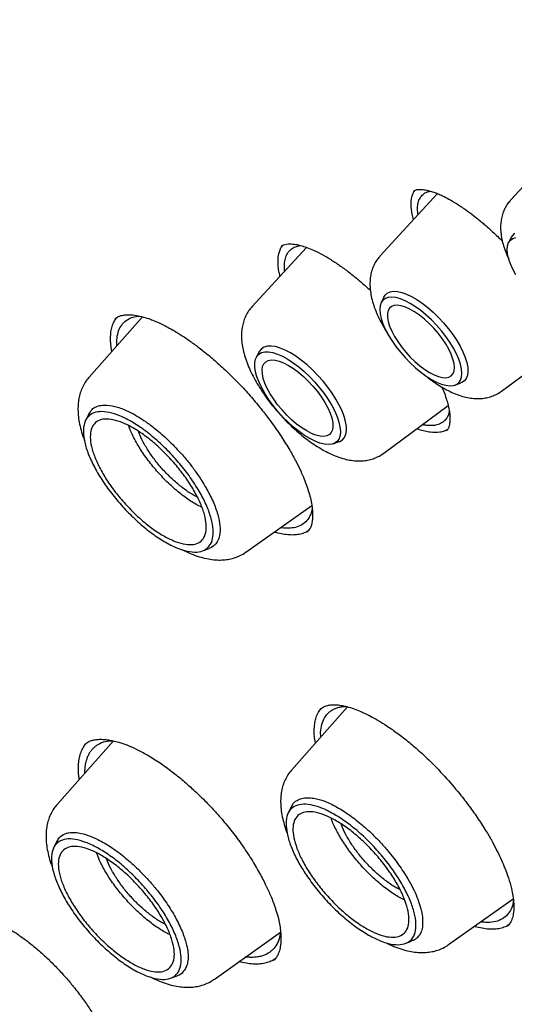
# Model space of a CAD drawing. Units: millimetres. Extents: x 8 to 1594, y 12 to 2955.
# Drawn here: x 1409 to 1418, y 1124 to 1143 of the extents above; entities that cross this region are included whole.
import ezdxf

# ---------------------------------------------------------------- set-up
doc = ezdxf.new("R2010")
doc.units = ezdxf.units.MM

msp = doc.modelspace()

# ---------------------------------------------------------------- linework, layer by layer
at = {"color": 7, "linetype": 'Continuous', "lineweight": 30}
for p, q in [((1419.347, 1141.086), (1418.264, 1139.91)), ((1416.829, 1140.039), (1415.704, 1138.816)), ((1416.36, 1140.084), (1416.362, 1140.087)), ((1418.28, 1139.184), (1418.227, 1139.076)), ((1414.258, 1138.985), (1413.191, 1137.826)), ((1415.779, 1138.008), (1415.726, 1137.9)), ((1411.037, 1137.622), (1409.989, 1136.44)), ((1418.085, 1136.163), (1419.414, 1137.145)), ((1413.323, 1136.931), (1413.269, 1136.822)), ((1417.177, 1136.284), (1417.29, 1136.325)), ((1415.775, 1134.946), (1417.04, 1135.881)), ((1409.982, 1135.715), (1409.921, 1135.591)), ((1414.785, 1135.132), (1414.9, 1135.174)), ((1413.07, 1133.007), (1414.361, 1133.923)), ((1414.273, 1133.409), (1414.268, 1133.404)), ((1412.218, 1133.03), (1412.348, 1133.077)), ((1415.061, 1129.972), (1413.969, 1128.738)), ((1414.528, 1129.923), (1414.531, 1129.927)), ((1414.537, 1129.38), (1414.536, 1129.476)), ((1410.466, 1129.303), (1409.362, 1128.058)), ((1413.96, 1128.011), (1413.899, 1127.888)), ((1409.354, 1127.33), (1409.293, 1127.206)), ((1417.049, 1125.306), (1418.317, 1126.205)), ((1412.443, 1124.625), (1413.75, 1125.553)), ((1416.197, 1125.329), (1416.322, 1125.374)), ((1413.616, 1125.003), (1413.612, 1125)), ((1411.589, 1124.646), (1411.718, 1124.693))]:
    msp.add_line(p, q, dxfattribs=at)
at = {"color": 7, "linetype": 'Continuous', "lineweight": 30, "flags": 128}
for points in [[(1418.345, 1139.26), (1418.302, 1139.219), (1418.28, 1139.184)], [(1418.366, 1138.444), (1418.307, 1138.556), (1418.261, 1138.663), (1418.227, 1138.764), (1418.206, 1138.857), (1418.199, 1138.942), (1418.206, 1139.015), (1418.227, 1139.077), (1418.261, 1139.125), (1418.308, 1139.16), (1418.366, 1139.18)], [(1415.779, 1138.008), (1415.801, 1138.044), (1415.844, 1138.084), (1415.899, 1138.11), (1415.966, 1138.122), (1416.043, 1138.118), (1416.129, 1138.1), (1416.222, 1138.067), (1416.321, 1138.021), (1416.425, 1137.961), (1416.532, 1137.888), (1416.639, 1137.805), (1416.746, 1137.712), (1416.85, 1137.611), (1416.949, 1137.504), (1417.043, 1137.392), (1417.13, 1137.276), (1417.207, 1137.16), (1417.275, 1137.045), (1417.331, 1136.933), (1417.375, 1136.825), (1417.406, 1136.723), (1417.423, 1136.63), (1417.427, 1136.547), (1417.418, 1136.474), (1417.394, 1136.413), (1417.358, 1136.366), (1417.308, 1136.333), (1417.29, 1136.325)], [(1417.282, 1136.69), (1417.248, 1136.791), (1417.201, 1136.898), (1417.143, 1137.01), (1417.074, 1137.123), (1416.994, 1137.237), (1416.907, 1137.349), (1416.812, 1137.457), (1416.713, 1137.56), (1416.609, 1137.656), (1416.504, 1137.743), (1416.399, 1137.82), (1416.296, 1137.885), (1416.196, 1137.937), (1416.102, 1137.976), (1416.014, 1138), (1415.935, 1138.009), (1415.865, 1138.004), (1415.807, 1137.984), (1415.76, 1137.949), (1415.726, 1137.901), (1415.706, 1137.839), (1415.699, 1137.766), (1415.706, 1137.682), (1415.726, 1137.588), (1415.76, 1137.487), (1415.806, 1137.38), (1415.865, 1137.269), (1415.934, 1137.155), (1416.013, 1137.042), (1416.101, 1136.93), (1416.195, 1136.821), (1416.295, 1136.718), (1416.398, 1136.622), (1416.503, 1136.535), (1416.608, 1136.459), (1416.712, 1136.394), (1416.811, 1136.341), (1416.906, 1136.303), (1416.994, 1136.279), (1417.073, 1136.269), (1417.142, 1136.274), (1417.201, 1136.294), (1417.247, 1136.329), (1417.281, 1136.378), (1417.302, 1136.439), (1417.309, 1136.512), (1417.302, 1136.597), (1417.282, 1136.69)], [(1416.674, 1136.529), (1416.765, 1136.482), (1416.85, 1136.449), (1416.928, 1136.431), (1416.997, 1136.428), (1417.055, 1136.44), (1417.102, 1136.467), (1417.136, 1136.508), (1417.156, 1136.562), (1417.163, 1136.629), (1417.155, 1136.707), (1417.134, 1136.794), (1417.099, 1136.889), (1417.051, 1136.988), (1416.992, 1137.091), (1416.922, 1137.195), (1416.844, 1137.298), (1416.758, 1137.397), (1416.667, 1137.491), (1416.572, 1137.578), (1416.476, 1137.655), (1416.381, 1137.721), (1416.288, 1137.774), (1416.199, 1137.814), (1416.118, 1137.84), (1416.044, 1137.851), (1415.98, 1137.846), (1415.928, 1137.827), (1415.887, 1137.793), (1415.86, 1137.745), (1415.847, 1137.684), (1415.847, 1137.611), (1415.862, 1137.529), (1415.89, 1137.438), (1415.931, 1137.34), (1415.985, 1137.239), (1416.049, 1137.135), (1416.123, 1137.031), (1416.206, 1136.93), (1416.295, 1136.833), (1416.388, 1136.743), (1416.483, 1136.661), (1416.579, 1136.589), (1416.674, 1136.529)], [(1414.895, 1135.557), (1414.916, 1135.461), (1414.924, 1135.375), (1414.917, 1135.299), (1414.897, 1135.235), (1414.864, 1135.184), (1414.818, 1135.147), (1414.759, 1135.124), (1414.69, 1135.117), (1414.61, 1135.124), (1414.522, 1135.146), (1414.427, 1135.182), (1414.325, 1135.232), (1414.22, 1135.296), (1414.113, 1135.371), (1414.005, 1135.457), (1413.899, 1135.552), (1413.795, 1135.656), (1413.696, 1135.765), (1413.604, 1135.879), (1413.519, 1135.995), (1413.444, 1136.111), (1413.379, 1136.226), (1413.326, 1136.338), (1413.285, 1136.445), (1413.257, 1136.545), (1413.242, 1136.636), (1413.242, 1136.718), (1413.255, 1136.788), (1413.282, 1136.845), (1413.322, 1136.889), (1413.375, 1136.919), (1413.439, 1136.934), (1413.513, 1136.935), (1413.597, 1136.92), (1413.689, 1136.891), (1413.788, 1136.847), (1413.891, 1136.79), (1413.997, 1136.721), (1414.105, 1136.64), (1414.213, 1136.549), (1414.318, 1136.45), (1414.419, 1136.343), (1414.515, 1136.231), (1414.604, 1136.116), (1414.684, 1136), (1414.754, 1135.884), (1414.814, 1135.77), (1414.861, 1135.66), (1414.895, 1135.557)], [(1414.9, 1135.174), (1414.912, 1135.179), (1414.964, 1135.211), (1415.004, 1135.257), (1415.03, 1135.317), (1415.043, 1135.389), (1415.042, 1135.472), (1415.027, 1135.566), (1414.998, 1135.667), (1414.957, 1135.776), (1414.903, 1135.89), (1414.837, 1136.007), (1414.761, 1136.126), (1414.676, 1136.244), (1414.583, 1136.36), (1414.483, 1136.473), (1414.378, 1136.579), (1414.27, 1136.678), (1414.16, 1136.768), (1414.05, 1136.847), (1413.942, 1136.914), (1413.838, 1136.969), (1413.739, 1137.01), (1413.647, 1137.037), (1413.563, 1137.049), (1413.488, 1137.047), (1413.425, 1137.029), (1413.373, 1136.997), (1413.333, 1136.95), (1413.323, 1136.931)], [(1414.262, 1135.383), (1414.164, 1135.444), (1414.065, 1135.518), (1413.966, 1135.602), (1413.87, 1135.694), (1413.778, 1135.794), (1413.692, 1135.898), (1413.614, 1136.005), (1413.546, 1136.112), (1413.488, 1136.217), (1413.443, 1136.319), (1413.41, 1136.414), (1413.392, 1136.502), (1413.387, 1136.58), (1413.397, 1136.647), (1413.42, 1136.701), (1413.457, 1136.741), (1413.507, 1136.767), (1413.568, 1136.778), (1413.64, 1136.773), (1413.721, 1136.753), (1413.809, 1136.719), (1413.903, 1136.67), (1414, 1136.609), (1414.099, 1136.535), (1414.198, 1136.451), (1414.294, 1136.358), (1414.386, 1136.259), (1414.472, 1136.155), (1414.55, 1136.048), (1414.619, 1135.941), (1414.676, 1135.836), (1414.722, 1135.734), (1414.754, 1135.639), (1414.773, 1135.551), (1414.777, 1135.473), (1414.768, 1135.406), (1414.744, 1135.352), (1414.707, 1135.312), (1414.658, 1135.286), (1414.596, 1135.275), (1414.525, 1135.28), (1414.444, 1135.299), (1414.355, 1135.334), (1414.262, 1135.383)]]:
    msp.add_lwpolyline(points, dxfattribs=at)
at = {"color": 7, "linetype": 'Continuous', "lineweight": 30}
for points, knots in [([(1457.683, 1102.381), (1457.75, 1102.444), (1457.878, 1102.564), (1458.044, 1102.729), (1458.187, 1102.876), (1458.328, 1103.028), (1458.464, 1103.179), (1458.596, 1103.331), (1458.721, 1103.482), (1458.85, 1103.642), (1458.979, 1103.811), (1459.109, 1103.987), (1459.237, 1104.169), (1459.367, 1104.362), (1459.501, 1104.571), (1459.641, 1104.802), (1459.782, 1105.048), (1459.918, 1105.3), (1460.051, 1105.563), (1460.181, 1105.836), (1460.306, 1106.117), (1460.419, 1106.39), (1460.519, 1106.65), (1460.61, 1106.899), (1460.698, 1107.157), (1460.785, 1107.43), (1460.871, 1107.724), (1460.956, 1108.035), (1461.036, 1108.362), (1461.114, 1108.709), (1461.184, 1109.065), (1461.249, 1109.435), (1461.3, 1109.767), (1461.338, 1110.05), (1461.364, 1110.272), (1461.387, 1110.474), (1461.405, 1110.657), (1461.421, 1110.844), (1461.438, 1111.051), (1461.454, 1111.293), (1461.469, 1111.564), (1461.48, 1111.824), (1461.488, 1112.07), (1461.492, 1112.292), (1461.494, 1112.519), (1461.494, 1112.732), (1461.493, 1112.903), (1461.491, 1113.029), (1461.489, 1113.118), (1461.488, 1113.193), (1461.486, 1113.267), (1461.483, 1113.366), (1461.479, 1113.504), (1461.472, 1113.685), (1461.456, 1114.028), (1461.425, 1114.513), (1461.379, 1115.049), (1461.334, 1115.488), (1461.294, 1115.835), (1461.252, 1116.172), (1461.208, 1116.492), (1461.165, 1116.785), (1461.126, 1117.038), (1461.091, 1117.251), (1461.062, 1117.425), (1461.036, 1117.576), (1461.009, 1117.728), (1460.977, 1117.907), (1460.914, 1118.242), (1460.817, 1118.729), (1460.693, 1119.303), (1460.568, 1119.848), (1460.442, 1120.366), (1460.298, 1120.925), (1460.135, 1121.526), (1459.981, 1122.067), (1459.844, 1122.526), (1459.738, 1122.874), (1459.639, 1123.19), (1459.55, 1123.47), (1459.471, 1123.713), (1459.403, 1123.919), (1459.345, 1124.091), (1459.293, 1124.246), (1459.225, 1124.445), (1459.133, 1124.713), (1459.011, 1125.058), (1458.873, 1125.443), (1458.712, 1125.881), (1458.526, 1126.375), (1458.312, 1126.927), (1458.073, 1127.528), (1457.809, 1128.172), (1457.525, 1128.844), (1457.172, 1129.655), (1456.748, 1130.596), (1456.245, 1131.668), (1455.765, 1132.654), (1455.312, 1133.554), (1454.893, 1134.366), (1454.469, 1135.167), (1454.05, 1135.94), (1453.646, 1136.668), (1453.264, 1137.344), (1452.936, 1137.915), (1452.66, 1138.388), (1452.434, 1138.772), (1452.217, 1139.137), (1451.998, 1139.501), (1451.767, 1139.882), (1451.516, 1140.292), (1451.236, 1140.745), (1450.923, 1141.245), (1450.575, 1141.794), (1450.201, 1142.376), (1449.8, 1142.991), (1449.272, 1143.79), (1448.622, 1144.754), (1447.853, 1145.866), (1447.084, 1146.952), (1446.316, 1148.011), (1445.447, 1149.185), (1444.465, 1150.478), (1443.357, 1151.894), (1442.226, 1153.299), (1441.073, 1154.693), (1439.898, 1156.073), (1438.702, 1157.44), (1437.488, 1158.79), (1436.299, 1160.077), (1435.138, 1161.301), (1434.008, 1162.464), (1432.867, 1163.609), (1431.717, 1164.736), (1430.639, 1165.764), (1429.633, 1166.703), (1428.693, 1167.564), (1427.729, 1168.428), (1426.738, 1169.296), (1425.849, 1170.059), (1425.067, 1170.716), (1424.398, 1171.27), (1423.736, 1171.81), (1423.098, 1172.322), (1422.504, 1172.792), (1421.957, 1173.218), (1421.458, 1173.603), (1421.002, 1173.95), (1420.648, 1174.216), (1420.382, 1174.414), (1420.179, 1174.566), (1419.951, 1174.734), (1419.684, 1174.93), (1419.379, 1175.152), (1419.036, 1175.4), (1418.656, 1175.672), (1418.238, 1175.968), (1417.777, 1176.29), (1417.275, 1176.637), (1416.731, 1177.007), (1416.147, 1177.397), (1415.525, 1177.807), (1414.868, 1178.23), (1414.178, 1178.665), (1413.456, 1179.11), (1412.699, 1179.566), (1412.184, 1179.865), (1411.921, 1180.019)], [0, 0, 0, 0, 0.003954, 0.00759, 0.01102, 0.014533, 0.018108, 0.021438, 0.024987, 0.02859, 0.032409, 0.036305, 0.040318, 0.044413, 0.048877, 0.053762, 0.058953, 0.064048, 0.069005, 0.074602, 0.079997, 0.085144, 0.089944, 0.094396, 0.098687, 0.103797, 0.108876, 0.114061, 0.119801, 0.125494, 0.131387, 0.137373, 0.143451, 0.147246, 0.150725, 0.153862, 0.156656, 0.159157, 0.162471, 0.166121, 0.170154, 0.174665, 0.177745, 0.181015, 0.184466, 0.187637, 0.190267, 0.191811, 0.19308, 0.194074, 0.195013, 0.196242, 0.198298, 0.200861, 0.20393, 0.212713, 0.221085, 0.225874, 0.230517, 0.235015, 0.239318, 0.243174, 0.24655, 0.249196, 0.251447, 0.253302, 0.255035, 0.257319, 0.260184, 0.267856, 0.27582, 0.281753, 0.288119, 0.294935, 0.302201, 0.309917, 0.314393, 0.318545, 0.322264, 0.32555, 0.328403, 0.330783, 0.332746, 0.334404, 0.336172, 0.339694, 0.343678, 0.3481, 0.352959, 0.358693, 0.364935, 0.371685, 0.378941, 0.386516, 0.394054, 0.405809, 0.417453, 0.428987, 0.43774, 0.446428, 0.455051, 0.463319, 0.471018, 0.478146, 0.484704, 0.48903, 0.493067, 0.496814, 0.500515, 0.504507, 0.508792, 0.51337, 0.518743, 0.524472, 0.530554, 0.536991, 0.543709, 0.555576, 0.56719, 0.57855, 0.589658, 0.600512, 0.615577, 0.630593, 0.645607, 0.660621, 0.675634, 0.690647, 0.70566, 0.720673, 0.734124, 0.747577, 0.76103, 0.774483, 0.787937, 0.798518, 0.809285, 0.820306, 0.831579, 0.843106, 0.850573, 0.858143, 0.865773, 0.873013, 0.879747, 0.885867, 0.891499, 0.896642, 0.901296, 0.903477, 0.905628, 0.908183, 0.911194, 0.914663, 0.918514, 0.922806, 0.92754, 0.932714, 0.938435, 0.944614, 0.951251, 0.958345, 0.965897, 0.97376, 0.982064, 0.990811, 1, 1, 1, 1]), ([(1373.809, 1170.07), (1373.87, 1170.117), (1374.029, 1170.238), (1374.299, 1170.42), (1374.618, 1170.619), (1374.949, 1170.804), (1375.289, 1170.976), (1375.641, 1171.135), (1376.002, 1171.281), (1376.374, 1171.414), (1376.756, 1171.534), (1377.148, 1171.641), (1377.55, 1171.735), (1377.962, 1171.816), (1378.383, 1171.883), (1378.814, 1171.938), (1379.254, 1171.98), (1379.703, 1172.008), (1380.162, 1172.024), (1380.63, 1172.026), (1381.106, 1172.015), (1381.592, 1171.991), (1382.086, 1171.954), (1382.588, 1171.903), (1383.099, 1171.84), (1383.618, 1171.763), (1384.145, 1171.674), (1384.68, 1171.571), (1385.223, 1171.455), (1385.773, 1171.326), (1386.33, 1171.185), (1386.895, 1171.03), (1387.466, 1170.862), (1388.044, 1170.681), (1388.629, 1170.488), (1389.22, 1170.282), (1389.818, 1170.063), (1390.421, 1169.831), (1391.031, 1169.587), (1391.646, 1169.33), (1392.266, 1169.061), (1392.891, 1168.779), (1393.522, 1168.486), (1394.157, 1168.18), (1394.797, 1167.862), (1395.441, 1167.532), (1396.089, 1167.19), (1396.741, 1166.836), (1397.397, 1166.471), (1398.056, 1166.094), (1398.719, 1165.705), (1399.384, 1165.306), (1400.053, 1164.895), (1400.724, 1164.473), (1401.398, 1164.04), (1402.073, 1163.597), (1402.751, 1163.143), (1403.43, 1162.678), (1404.111, 1162.203), (1404.793, 1161.718), (1405.476, 1161.223), (1406.16, 1160.718), (1406.845, 1160.204), (1407.53, 1159.68), (1408.215, 1159.146), (1408.9, 1158.603), (1409.585, 1158.052), (1410.269, 1157.491), (1410.953, 1156.922), (1411.635, 1156.345), (1412.316, 1155.759), (1412.996, 1155.165), (1413.675, 1154.563), (1414.351, 1153.953), (1415.026, 1153.336), (1415.698, 1152.712), (1416.367, 1152.081), (1417.034, 1151.442), (1417.698, 1150.797), (1418.359, 1150.146), (1419.016, 1149.488), (1419.67, 1148.825), (1420.32, 1148.155), (1420.966, 1147.48), (1421.607, 1146.799), (1422.245, 1146.113), (1422.877, 1145.423), (1423.505, 1144.727), (1424.128, 1144.027), (1424.745, 1143.323), (1425.357, 1142.615), (1425.964, 1141.903), (1426.564, 1141.187), (1427.159, 1140.469), (1427.747, 1139.746), (1428.328, 1139.022), (1428.904, 1138.294), (1429.472, 1137.564), (1430.033, 1136.832), (1430.587, 1136.098), (1431.134, 1135.362), (1431.674, 1134.625), (1432.205, 1133.886), (1432.729, 1133.147), (1433.244, 1132.407), (1433.752, 1131.666), (1434.251, 1130.926), (1434.741, 1130.185), (1435.223, 1129.444), (1435.696, 1128.704), (1436.16, 1127.965), (1436.615, 1127.226), (1437.06, 1126.489), (1437.496, 1125.753), (1437.923, 1125.019), (1438.339, 1124.287), (1438.746, 1123.557), (1439.143, 1122.83), (1439.53, 1122.105), (1439.906, 1121.383), (1440.272, 1120.664), (1440.628, 1119.948), (1440.973, 1119.236), (1441.307, 1118.528), (1441.63, 1117.824), (1441.943, 1117.124), (1442.244, 1116.429), (1442.534, 1115.739), (1442.814, 1115.053), (1443.081, 1114.373), (1443.338, 1113.698), (1443.583, 1113.029), (1443.816, 1112.366), (1444.038, 1111.708), (1444.248, 1111.058), (1444.447, 1110.413), (1444.633, 1109.776), (1444.808, 1109.145), (1444.971, 1108.522), (1445.122, 1107.905), (1445.261, 1107.297), (1445.388, 1106.696), (1445.503, 1106.104), (1445.605, 1105.519), (1445.696, 1104.943), (1445.774, 1104.375), (1445.841, 1103.816), (1445.895, 1103.266), (1445.937, 1102.725), (1445.967, 1102.194), (1445.984, 1101.672), (1445.99, 1101.159), (1445.983, 1100.656), (1445.965, 1100.163), (1445.934, 1099.681), (1445.891, 1099.208), (1445.836, 1098.746), (1445.769, 1098.294), (1445.69, 1097.853), (1445.599, 1097.423), (1445.496, 1097.003), (1445.381, 1096.595), (1445.254, 1096.197), (1445.116, 1095.811), (1444.965, 1095.436), (1444.803, 1095.072), (1444.629, 1094.719), (1444.443, 1094.379), (1444.246, 1094.049), (1444.036, 1093.732), (1443.815, 1093.426), (1443.582, 1093.133), (1443.389, 1092.906), (1443.269, 1092.781), (1443.234, 1092.746)], [0, 0, 0, 0, 0.003662, 0.009591, 0.015517, 0.021437, 0.027352, 0.03326, 0.03916, 0.045053, 0.050939, 0.056818, 0.06269, 0.068555, 0.074415, 0.080269, 0.086119, 0.091965, 0.097807, 0.103646, 0.109482, 0.115317, 0.121149, 0.126981, 0.132812, 0.138642, 0.144471, 0.1503, 0.156129, 0.161959, 0.167788, 0.173618, 0.179448, 0.185278, 0.191109, 0.19694, 0.202772, 0.208605, 0.214438, 0.220272, 0.226106, 0.231941, 0.237776, 0.243612, 0.249449, 0.255286, 0.261124, 0.266962, 0.272801, 0.27864, 0.28448, 0.29032, 0.29616, 0.302001, 0.307843, 0.313684, 0.319526, 0.325369, 0.331212, 0.337055, 0.342898, 0.348742, 0.354586, 0.36043, 0.366275, 0.372119, 0.377964, 0.383809, 0.389655, 0.3955, 0.401346, 0.407192, 0.413038, 0.418884, 0.42473, 0.430577, 0.436423, 0.44227, 0.448116, 0.453963, 0.45981, 0.465657, 0.471504, 0.477351, 0.483198, 0.489045, 0.494892, 0.500739, 0.506586, 0.512434, 0.518281, 0.524128, 0.529975, 0.535822, 0.541669, 0.547516, 0.553363, 0.559209, 0.565056, 0.570903, 0.576749, 0.582596, 0.588442, 0.594288, 0.600134, 0.60598, 0.611825, 0.617671, 0.623516, 0.629361, 0.635206, 0.641051, 0.646896, 0.65274, 0.658584, 0.664427, 0.670271, 0.676114, 0.681957, 0.687799, 0.693641, 0.699483, 0.705324, 0.711165, 0.717006, 0.722846, 0.728686, 0.734525, 0.740364, 0.746202, 0.75204, 0.757877, 0.763713, 0.769549, 0.775385, 0.78122, 0.787054, 0.792887, 0.79872, 0.804553, 0.810385, 0.816216, 0.822046, 0.827877, 0.833706, 0.839535, 0.845364, 0.851193, 0.857021, 0.86285, 0.868678, 0.874507, 0.880336, 0.886166, 0.891997, 0.897829, 0.903663, 0.909499, 0.915337, 0.921179, 0.927024, 0.932874, 0.938728, 0.944588, 0.950454, 0.956326, 0.962205, 0.968092, 0.973986, 0.979887, 0.985795, 0.991711, 0.997632, 1, 1, 1, 1]), ([(1416.361, 1139.531), (1416.355, 1139.548), (1416.336, 1139.608), (1416.323, 1139.696), (1416.308, 1139.834), (1416.319, 1139.951), (1416.349, 1140.046), (1416.373, 1140.084), (1416.384, 1140.101)], [0, 0, 0, 0, 0.0671272, 0.2258808, 0.3869313, 0.6993336, 0.8577934, 1, 1, 1, 1]), ([(1416.357, 1140.088), (1416.373, 1140.098), (1416.403, 1140.118), (1416.476, 1140.125), (1416.565, 1140.118), (1416.66, 1140.098), (1416.749, 1140.071), (1416.838, 1140.037), (1416.937, 1139.992), (1417.059, 1139.93), (1417.209, 1139.842), (1417.372, 1139.733), (1417.528, 1139.618), (1417.65, 1139.52), (1417.741, 1139.444), (1417.822, 1139.373), (1417.913, 1139.292), (1418.011, 1139.2), (1418.074, 1139.137), (1418.104, 1139.108)], [0, 0, 0, 0, 0.107431, 0.199082, 0.274595, 0.33814, 0.393104, 0.4394, 0.488177, 0.547337, 0.616977, 0.694084, 0.761986, 0.817826, 0.84837, 0.876752, 0.919487, 0.962543, 1, 1, 1, 1]), ([(1416.449, 1139.625), (1416.446, 1139.642), (1416.436, 1139.701), (1416.438, 1139.789), (1416.456, 1139.89), (1416.497, 1139.977), (1416.562, 1140.042), (1416.629, 1140.078), (1416.68, 1140.084), (1416.695, 1140.086)], [0, 0, 0, 0, 0.062149, 0.215812, 0.38076, 0.556968, 0.744411, 0.922297, 1, 1, 1, 1]), ([(1418.263, 1139.907), (1418.244, 1139.885), (1418.201, 1139.836), (1418.151, 1139.75), (1418.111, 1139.654), (1418.084, 1139.552), (1418.069, 1139.444), (1418.068, 1139.331), (1418.08, 1139.21), (1418.107, 1139.08), (1418.15, 1138.944), (1418.191, 1138.836), (1418.221, 1138.775), (1418.228, 1138.76)], [0, 0, 0, 0, 0.0705881, 0.1554723, 0.2406326, 0.3275487, 0.4179067, 0.5136025, 0.6164632, 0.7273319, 0.8445957, 0.9639286, 1, 1, 1, 1]), ([(1413.759, 1139.005), (1413.775, 1139.016), (1413.803, 1139.036), (1413.86, 1139.05), (1413.922, 1139.054), (1413.985, 1139.052), (1414.049, 1139.043), (1414.128, 1139.027), (1414.23, 1138.997), (1414.374, 1138.942), (1414.532, 1138.866), (1414.707, 1138.765), (1414.882, 1138.651), (1415.061, 1138.522), (1415.236, 1138.383), (1415.387, 1138.255), (1415.478, 1138.17), (1415.512, 1138.138)], [0, 0, 0, 0, 0.085509, 0.15991, 0.223066, 0.274721, 0.317722, 0.357789, 0.429355, 0.498477, 0.583661, 0.658458, 0.736566, 0.81223, 0.885554, 0.956613, 1, 1, 1, 1]), ([(1413.738, 1138.42), (1413.73, 1138.453), (1413.713, 1138.528), (1413.696, 1138.672), (1413.701, 1138.808), (1413.73, 1138.919), (1413.758, 1138.983), (1413.783, 1139.014), (1413.792, 1139.024)], [0, 0, 0, 0, 0.123784, 0.284829, 0.595828, 0.753564, 0.913507, 1, 1, 1, 1]), ([(1413.83, 1138.52), (1413.83, 1138.524), (1413.821, 1138.573), (1413.825, 1138.657), (1413.841, 1138.772), (1413.883, 1138.872), (1413.949, 1138.949), (1414.035, 1139.001), (1414.107, 1139.014), (1414.142, 1139.021)], [0, 0, 0, 0, 0.011601, 0.160574, 0.320131, 0.490254, 0.670928, 0.841636, 1, 1, 1, 1]), ([(1415.704, 1138.814), (1415.686, 1138.794), (1415.644, 1138.748), (1415.594, 1138.664), (1415.551, 1138.567), (1415.522, 1138.464), (1415.505, 1138.355), (1415.502, 1138.24), (1415.512, 1138.116), (1415.536, 1137.985), (1415.576, 1137.846), (1415.63, 1137.703), (1415.696, 1137.56), (1415.774, 1137.417), (1415.835, 1137.316), (1415.872, 1137.263), (1415.877, 1137.256)], [0, 0, 0, 0, 0.047736, 0.112108, 0.176698, 0.242617, 0.311113, 0.383566, 0.461291, 0.544907, 0.633346, 0.723706, 0.813046, 0.90075, 0.986968, 1, 1, 1, 1]), ([(1413.19, 1137.823), (1413.172, 1137.802), (1413.129, 1137.755), (1413.077, 1137.668), (1413.033, 1137.569), (1413.003, 1137.463), (1412.985, 1137.352), (1412.98, 1137.233), (1412.989, 1137.106), (1413.013, 1136.97), (1413.051, 1136.827), (1413.105, 1136.68), (1413.17, 1136.531), (1413.247, 1136.383), (1413.334, 1136.237), (1413.429, 1136.093), (1413.532, 1135.952), (1413.641, 1135.815), (1413.757, 1135.683), (1413.878, 1135.556), (1414.004, 1135.436), (1414.134, 1135.322), (1414.266, 1135.217), (1414.402, 1135.12), (1414.54, 1135.033), (1414.681, 1134.956), (1414.824, 1134.891), (1414.965, 1134.842), (1415.101, 1134.81), (1415.226, 1134.795), (1415.345, 1134.794), (1415.458, 1134.808), (1415.564, 1134.835), (1415.666, 1134.878), (1415.737, 1134.916), (1415.77, 1134.944), (1415.774, 1134.947)], [0, 0, 0, 0, 0.0185591, 0.0431597, 0.0679062, 0.0932212, 0.1195719, 0.1474587, 0.1773277, 0.2093376, 0.2430473, 0.277445, 0.3115109, 0.3450118, 0.3779797, 0.4105264, 0.4427709, 0.4748209, 0.5067717, 0.538712, 0.5707081, 0.6028426, 0.6352156, 0.6679442, 0.7011684, 0.7350524, 0.769761, 0.8053594, 0.8372518, 0.8671374, 0.8949891, 0.9212125, 0.946267, 0.9705497, 0.9968899, 1, 1, 1, 1]), ([(1410.436, 1136.944), (1410.429, 1136.99), (1410.414, 1137.082), (1410.409, 1137.209), (1410.417, 1137.328), (1410.44, 1137.434), (1410.476, 1137.528), (1410.512, 1137.579), (1410.53, 1137.604)], [0, 0, 0, 0, 0.162246, 0.327751, 0.494358, 0.663246, 0.831496, 1, 1, 1, 1]), ([(1410.503, 1137.586), (1410.522, 1137.6), (1410.555, 1137.625), (1410.609, 1137.644), (1410.652, 1137.654), (1410.691, 1137.66), (1410.734, 1137.663), (1410.807, 1137.663), (1410.912, 1137.653), (1411.05, 1137.622), (1411.176, 1137.581), (1411.289, 1137.537), (1411.392, 1137.491), (1411.505, 1137.435), (1411.634, 1137.364), (1411.777, 1137.278), (1411.936, 1137.172), (1412.11, 1137.048), (1412.304, 1136.895), (1412.52, 1136.712), (1412.753, 1136.496), (1412.91, 1136.334), (1412.992, 1136.249)], [0, 0, 0, 0, 0.06499, 0.114645, 0.148739, 0.171011, 0.196735, 0.227484, 0.294572, 0.354795, 0.410234, 0.44552, 0.482708, 0.521725, 0.563656, 0.613804, 0.662407, 0.717226, 0.778302, 0.845698, 0.919528, 1, 1, 1, 1]), ([(1410.535, 1137.056), (1410.534, 1137.069), (1410.528, 1137.139), (1410.541, 1137.249), (1410.578, 1137.383), (1410.644, 1137.49), (1410.736, 1137.569), (1410.846, 1137.62), (1410.934, 1137.631), (1410.976, 1137.636)], [0, 0, 0, 0, 0.035172, 0.194569, 0.358193, 0.526038, 0.692584, 0.855043, 1, 1, 1, 1]), ([(1409.991, 1136.438), (1409.981, 1136.428), (1409.945, 1136.39), (1409.896, 1136.313), (1409.844, 1136.212), (1409.806, 1136.102), (1409.782, 1135.986), (1409.77, 1135.862), (1409.772, 1135.73), (1409.788, 1135.588), (1409.82, 1135.438), (1409.858, 1135.304), (1409.891, 1135.219), (1409.903, 1135.188)], [0, 0, 0, 0, 0.032248, 0.11864, 0.205499, 0.294232, 0.386331, 0.483322, 0.586514, 0.696409, 0.811957, 0.930591, 1, 1, 1, 1]), ([(1416.56, 1136.497), (1416.589, 1136.473), (1416.662, 1136.413), (1416.777, 1136.33), (1416.874, 1136.268), (1416.927, 1136.237), (1416.938, 1136.23)], [0, 0, 0, 0, 0.238691, 0.581704, 0.914795, 1, 1, 1, 1]), ([(1412.992, 1136.249), (1413.063, 1136.171), (1413.201, 1136.02), (1413.389, 1135.791), (1413.579, 1135.543), (1413.761, 1135.281), (1413.925, 1135.018), (1414.05, 1134.793), (1414.143, 1134.604), (1414.213, 1134.442), (1414.271, 1134.288), (1414.317, 1134.141), (1414.353, 1133.992), (1414.371, 1133.875), (1414.378, 1133.779), (1414.379, 1133.699), (1414.373, 1133.618), (1414.356, 1133.537), (1414.327, 1133.459), (1414.291, 1133.421), (1414.273, 1133.4)], [0, 0, 0, 0, 0.066992, 0.130022, 0.189056, 0.26996, 0.341596, 0.403907, 0.456954, 0.504089, 0.547632, 0.600141, 0.649204, 0.70549, 0.736679, 0.772392, 0.816723, 0.869549, 0.930666, 1, 1, 1, 1]), ([(1416.916, 1136.243), (1416.928, 1136.215), (1416.963, 1136.137), (1417, 1136.027), (1417.032, 1135.919), (1417.053, 1135.826), (1417.067, 1135.748), (1417.074, 1135.675), (1417.076, 1135.606), (1417.072, 1135.54), (1417.061, 1135.478), (1417.041, 1135.422), (1417.018, 1135.396), (1417.005, 1135.382)], [0, 0, 0, 0, 0.059051, 0.163537, 0.248816, 0.319167, 0.403424, 0.470228, 0.547219, 0.638893, 0.745151, 0.86561, 1, 1, 1, 1]), ([(1416.938, 1136.23), (1416.961, 1136.217), (1417.031, 1136.178), (1417.149, 1136.122), (1417.286, 1136.07), (1417.418, 1136.036), (1417.541, 1136.019), (1417.657, 1136.016), (1417.768, 1136.027), (1417.873, 1136.052), (1417.973, 1136.093), (1418.045, 1136.131), (1418.08, 1136.16), (1418.085, 1136.164)], [0, 0, 0, 0, 0.062177, 0.184436, 0.309883, 0.422646, 0.527972, 0.625862, 0.717941, 0.80593, 0.891255, 0.984212, 1, 1, 1, 1]), ([(1410.734, 1133.807), (1410.657, 1133.891), (1410.502, 1134.058), (1410.301, 1134.328), (1410.131, 1134.599), (1409.998, 1134.862), (1409.91, 1135.108), (1409.871, 1135.325), (1409.882, 1135.505), (1409.94, 1135.644), (1410.044, 1135.734), (1410.193, 1135.77), (1410.378, 1135.753), (1410.592, 1135.686), (1410.827, 1135.569), (1411.074, 1135.405), (1411.325, 1135.202), (1411.571, 1134.968), (1411.801, 1134.71), (1412.005, 1134.439), (1412.175, 1134.167), (1412.307, 1133.904), (1412.395, 1133.66), (1412.433, 1133.444), (1412.422, 1133.264), (1412.364, 1133.126), (1412.26, 1133.035), (1412.111, 1132.999), (1411.925, 1133.015), (1411.711, 1133.083), (1411.476, 1133.201), (1411.227, 1133.366), (1410.975, 1133.568), (1410.814, 1133.728), (1410.734, 1133.807)], [0, 0, 0, 0, 0.0311385, 0.0622591, 0.0934735, 0.124751, 0.1560776, 0.1874061, 0.2186967, 0.2499521, 0.2811662, 0.3123944, 0.3436644, 0.3749047, 0.4060361, 0.4371468, 0.4683583, 0.4996714, 0.5311142, 0.5625611, 0.593886, 0.6251102, 0.6562294, 0.6873475, 0.71856, 0.7498419, 0.7811873, 0.8125319, 0.8438192, 0.8750619, 0.9062613, 0.9374819, 0.9687537, 1, 1, 1, 1]), ([(1409.985, 1135.709), (1410.004, 1135.744), (1410.038, 1135.807), (1410.126, 1135.861), (1410.225, 1135.889), (1410.362, 1135.892), (1410.544, 1135.857), (1410.749, 1135.776), (1410.94, 1135.673), (1411.11, 1135.562), (1411.31, 1135.411), (1411.541, 1135.212), (1411.702, 1135.041), (1411.783, 1134.956)], [0, 0, 0, 0, 0.090518, 0.166016, 0.241343, 0.317932, 0.431438, 0.545218, 0.62036, 0.695675, 0.772487, 0.886132, 1, 1, 1, 1]), ([(1417.062, 1135.768), (1417.058, 1135.749), (1417.05, 1135.704), (1417.019, 1135.642), (1416.974, 1135.583), (1416.907, 1135.532), (1416.824, 1135.498), (1416.729, 1135.485), (1416.643, 1135.488), (1416.579, 1135.496), (1416.543, 1135.503), (1416.532, 1135.506)], [0, 0, 0, 0, 0.083842, 0.194562, 0.330924, 0.45722, 0.624146, 0.764103, 0.877049, 0.962949, 1, 1, 1, 1]), ([(1411.728, 1134.675), (1411.79, 1134.596), (1411.914, 1134.437), (1412.064, 1134.194), (1412.183, 1133.959), (1412.262, 1133.74), (1412.296, 1133.547), (1412.287, 1133.385), (1412.236, 1133.261), (1412.142, 1133.179), (1412.009, 1133.146), (1411.844, 1133.161), (1411.653, 1133.221), (1411.443, 1133.325), (1411.221, 1133.472), (1410.997, 1133.653), (1410.778, 1133.862), (1410.572, 1134.092), (1410.39, 1134.334), (1410.238, 1134.577), (1410.12, 1134.812), (1410.042, 1135.031), (1410.008, 1135.224), (1410.017, 1135.385), (1410.069, 1135.508), (1410.162, 1135.59), (1410.294, 1135.623), (1410.46, 1135.608), (1410.651, 1135.548), (1410.862, 1135.443), (1411.085, 1135.296), (1411.309, 1135.114), (1411.529, 1134.906), (1411.661, 1134.752), (1411.728, 1134.675)], [0, 0, 0, 0, 0.031167, 0.062414, 0.093674, 0.124882, 0.156058, 0.187266, 0.218538, 0.24992, 0.281303, 0.312571, 0.343765, 0.374905, 0.406055, 0.437275, 0.468585, 0.50003, 0.531468, 0.562762, 0.593963, 0.625098, 0.65626, 0.687504, 0.718765, 0.749982, 0.781172, 0.81239, 0.843662, 0.875028, 0.906394, 0.937662, 0.96886, 1, 1, 1, 1]), ([(1411.243, 1134.688), (1411.182, 1134.766), (1411.06, 1134.921), (1410.914, 1135.159), (1410.813, 1135.35), (1410.779, 1135.452), (1410.769, 1135.484)], [0, 0, 0, 0, 0.289305, 0.578313, 0.870118, 1, 1, 1, 1]), ([(1417.026, 1135.409), (1417.005, 1135.398), (1416.96, 1135.374), (1416.854, 1135.349), (1416.727, 1135.348), (1416.583, 1135.375), (1416.493, 1135.398), (1416.437, 1135.419), (1416.423, 1135.425)], [0, 0, 0, 0, 0.1492466, 0.3149135, 0.6263268, 0.7842524, 0.9443419, 1, 1, 1, 1]), ([(1412.113, 1134.087), (1412.089, 1134.098), (1412.01, 1134.136), (1411.864, 1134.236), (1411.684, 1134.379), (1411.508, 1134.547), (1411.343, 1134.73), (1411.197, 1134.924), (1411.076, 1135.117), (1410.995, 1135.27), (1410.967, 1135.351), (1410.959, 1135.373)], [0, 0, 0, 0, 0.0555127, 0.1833084, 0.3111531, 0.4389978, 0.5667935, 0.6945891, 0.8224338, 0.9502785, 1, 1, 1, 1]), ([(1411.783, 1134.956), (1411.835, 1134.897), (1411.938, 1134.779), (1412.078, 1134.594), (1412.225, 1134.376), (1412.366, 1134.129), (1412.483, 1133.865), (1412.551, 1133.624), (1412.567, 1133.44), (1412.548, 1133.304), (1412.509, 1133.208), (1412.448, 1133.125), (1412.38, 1133.096), (1412.343, 1133.08)], [0, 0, 0, 0, 0.0756591, 0.1510888, 0.2276103, 0.3407238, 0.4541302, 0.5671689, 0.6803478, 0.7558393, 0.8318338, 0.9069121, 1, 1, 1, 1]), ([(1412.204, 1133.885), (1412.166, 1133.903), (1412.061, 1133.953), (1411.874, 1134.08), (1411.654, 1134.257), (1411.438, 1134.461), (1411.307, 1134.613), (1411.243, 1134.688)], [0, 0, 0, 0, 0.122389, 0.340857, 0.560471, 0.78174, 1, 1, 1, 1]), ([(1414.37, 1133.866), (1414.366, 1133.843), (1414.355, 1133.785), (1414.322, 1133.704), (1414.263, 1133.613), (1414.173, 1133.538), (1414.052, 1133.487), (1413.915, 1133.472), (1413.813, 1133.471), (1413.752, 1133.484), (1413.745, 1133.486)], [0, 0, 0, 0, 0.076993, 0.198709, 0.326609, 0.505141, 0.673647, 0.832116, 0.980536, 1, 1, 1, 1]), ([(1414.294, 1133.428), (1414.274, 1133.415), (1414.229, 1133.386), (1414.141, 1133.358), (1414.037, 1133.341), (1413.922, 1133.341), (1413.798, 1133.356), (1413.698, 1133.376), (1413.637, 1133.396), (1413.623, 1133.4)], [0, 0, 0, 0, 0.126839, 0.294257, 0.462875, 0.625942, 0.790101, 0.953171, 1, 1, 1, 1]), ([(1411.81, 1133.059), (1411.847, 1133.04), (1411.935, 1132.995), (1412.075, 1132.94), (1412.224, 1132.893), (1412.367, 1132.863), (1412.5, 1132.85), (1412.625, 1132.851), (1412.743, 1132.867), (1412.855, 1132.896), (1412.961, 1132.941), (1413.033, 1132.978), (1413.067, 1133.005), (1413.069, 1133.007)], [0, 0, 0, 0, 0.085188, 0.204851, 0.326736, 0.436619, 0.54061, 0.638153, 0.73014, 0.817908, 0.902765, 0.99428, 1, 1, 1, 1]), ([(1414.525, 1129.926), (1414.551, 1129.945), (1414.599, 1129.98), (1414.683, 1130.004), (1414.757, 1130.013), (1414.817, 1130.013), (1414.865, 1130.01), (1414.912, 1130.004), (1414.983, 1129.993), (1415.086, 1129.968), (1415.221, 1129.922), (1415.354, 1129.867), (1415.486, 1129.803), (1415.63, 1129.725), (1415.802, 1129.621), (1416, 1129.487), (1416.216, 1129.324), (1416.439, 1129.137), (1416.692, 1128.901), (1416.973, 1128.612), (1417.238, 1128.303), (1417.458, 1128.019), (1417.635, 1127.768), (1417.784, 1127.537), (1417.904, 1127.33), (1417.999, 1127.149), (1418.082, 1126.975), (1418.159, 1126.795), (1418.228, 1126.603), (1418.281, 1126.42), (1418.314, 1126.254), (1418.332, 1126.106), (1418.329, 1126.017), (1418.327, 1125.971)], [0, 0, 0, 0, 0.044321, 0.081041, 0.110131, 0.12691, 0.139578, 0.151834, 0.164977, 0.19396, 0.225066, 0.252403, 0.275314, 0.302717, 0.333904, 0.369084, 0.407776, 0.446512, 0.484668, 0.540841, 0.597299, 0.635783, 0.674909, 0.714347, 0.743504, 0.772179, 0.8004, 0.82891, 0.862602, 0.902342, 0.932194, 0.964734, 1, 1, 1, 1]), ([(1414.536, 1129.476), (1414.542, 1129.528), (1414.556, 1129.633), (1414.611, 1129.761), (1414.679, 1129.847), (1414.748, 1129.901), (1414.808, 1129.934), (1414.875, 1129.958), (1414.948, 1129.975), (1415.002, 1129.978), (1415.028, 1129.98)], [0, 0, 0, 0, 0.173212, 0.350563, 0.532048, 0.624385, 0.717755, 0.812156, 0.907589, 1, 1, 1, 1]), ([(1414.413, 1129.576), (1414.417, 1129.614), (1414.425, 1129.689), (1414.461, 1129.818), (1414.512, 1129.891), (1414.545, 1129.938)], [0, 0, 0, 0, 0.255387, 0.51077, 1, 1, 1, 1]), ([(1414.433, 1129.262), (1414.425, 1129.306), (1414.406, 1129.42), (1414.41, 1129.517), (1414.413, 1129.576)], [0, 0, 0, 0, 0.386287, 1, 1, 1, 1]), ([(1409.797, 1128.549), (1409.794, 1128.573), (1409.782, 1128.647), (1409.778, 1128.759), (1409.785, 1128.886), (1409.805, 1129.003), (1409.84, 1129.109), (1409.884, 1129.195), (1409.922, 1129.239), (1409.939, 1129.258)], [0, 0, 0, 0, 0.0778258, 0.234377, 0.3919569, 0.5527256, 0.7145792, 0.8766258, 1, 1, 1, 1]), ([(1410.477, 1129.3), (1410.435, 1129.3), (1410.331, 1129.298), (1410.226, 1129.262), (1410.147, 1129.219), (1410.098, 1129.184), (1410.053, 1129.141), (1410.012, 1129.09), (1409.975, 1129.029), (1409.939, 1128.945), (1409.912, 1128.83), (1409.899, 1128.731), (1409.902, 1128.671), (1409.903, 1128.668)], [0, 0, 0, 0, 0.116856, 0.289734, 0.354265, 0.422174, 0.49346, 0.568121, 0.646157, 0.727565, 0.855966, 0.99194, 1, 1, 1, 1]), ([(1409.91, 1129.239), (1409.933, 1129.256), (1409.974, 1129.288), (1410.047, 1129.315), (1410.121, 1129.329), (1410.182, 1129.334), (1410.235, 1129.334), (1410.288, 1129.332), (1410.361, 1129.324), (1410.458, 1129.307), (1410.581, 1129.275), (1410.734, 1129.223), (1410.919, 1129.144), (1411.058, 1129.068), (1411.132, 1129.027)], [0, 0, 0, 0, 0.124251, 0.22394, 0.301559, 0.368575, 0.400246, 0.443406, 0.500612, 0.571954, 0.657508, 0.757329, 0.871461, 1, 1, 1, 1]), ([(1411.132, 1129.027), (1411.215, 1128.977), (1411.376, 1128.879), (1411.613, 1128.706), (1411.831, 1128.531), (1412.046, 1128.34), (1412.251, 1128.143), (1412.44, 1127.945), (1412.621, 1127.742), (1412.805, 1127.516), (1412.999, 1127.254), (1413.179, 1126.982), (1413.336, 1126.716), (1413.461, 1126.473), (1413.547, 1126.284), (1413.608, 1126.13), (1413.658, 1125.99), (1413.699, 1125.848), (1413.73, 1125.708), (1413.749, 1125.585), (1413.757, 1125.476), (1413.757, 1125.398), (1413.754, 1125.341), (1413.748, 1125.291), (1413.74, 1125.239), (1413.725, 1125.179), (1413.702, 1125.117), (1413.667, 1125.051), (1413.632, 1125.015), (1413.613, 1124.995)], [0, 0, 0, 0, 0.0538789, 0.1037759, 0.1496369, 0.1913947, 0.2405939, 0.2823585, 0.3167738, 0.3653395, 0.415773, 0.4681244, 0.5208367, 0.5682278, 0.6097126, 0.6347497, 0.664285, 0.6998885, 0.7305643, 0.7638956, 0.793878, 0.8192585, 0.8336285, 0.8476025, 0.8704364, 0.8942844, 0.9238452, 0.9590844, 1, 1, 1, 1]), ([(1413.97, 1128.737), (1413.96, 1128.726), (1413.924, 1128.688), (1413.875, 1128.612), (1413.823, 1128.51), (1413.786, 1128.401), (1413.761, 1128.285), (1413.749, 1128.161), (1413.751, 1128.029), (1413.767, 1127.887), (1413.799, 1127.737), (1413.836, 1127.608), (1413.866, 1127.528), (1413.876, 1127.502)], [0, 0, 0, 0, 0.032621, 0.120009, 0.207871, 0.297629, 0.390791, 0.488902, 0.593285, 0.704449, 0.821331, 0.941334, 1, 1, 1, 1]), ([(1409.363, 1128.055), (1409.353, 1128.045), (1409.317, 1128.007), (1409.268, 1127.931), (1409.217, 1127.83), (1409.179, 1127.72), (1409.155, 1127.604), (1409.143, 1127.48), (1409.145, 1127.348), (1409.161, 1127.206), (1409.193, 1127.056), (1409.231, 1126.922), (1409.264, 1126.837), (1409.276, 1126.806)], [0, 0, 0, 0, 0.031634, 0.118114, 0.205061, 0.293884, 0.386077, 0.483167, 0.586464, 0.696471, 0.812136, 0.930891, 1, 1, 1, 1]), ([(1413.857, 1127.694), (1413.863, 1127.751), (1413.875, 1127.867), (1413.956, 1127.982), (1414.079, 1128.051), (1414.241, 1128.068), (1414.438, 1128.033), (1414.664, 1127.942), (1414.906, 1127.804), (1415.157, 1127.625), (1415.407, 1127.409), (1415.645, 1127.164), (1415.864, 1126.9), (1416.056, 1126.63), (1416.212, 1126.361), (1416.326, 1126.105), (1416.394, 1125.871), (1416.415, 1125.666), (1416.386, 1125.5), (1416.307, 1125.381), (1416.183, 1125.313), (1416.02, 1125.297), (1415.824, 1125.333), (1415.6, 1125.422), (1415.358, 1125.56), (1415.107, 1125.74), (1414.857, 1125.956), (1414.617, 1126.202), (1414.398, 1126.465), (1414.206, 1126.737), (1414.05, 1127.006), (1413.938, 1127.262), (1413.867, 1127.498), (1413.861, 1127.629), (1413.857, 1127.694)], [0, 0, 0, 0, 0.031139, 0.062259, 0.093473, 0.124751, 0.156078, 0.187406, 0.218697, 0.249952, 0.281166, 0.312394, 0.343664, 0.374905, 0.406036, 0.437147, 0.468358, 0.499671, 0.531114, 0.562561, 0.593886, 0.62511, 0.656229, 0.687348, 0.71856, 0.749842, 0.781187, 0.812532, 0.843819, 0.875062, 0.906261, 0.937482, 0.968754, 1, 1, 1, 1]), ([(1413.963, 1128.005), (1413.967, 1128.016), (1413.986, 1128.078), (1414.058, 1128.132), (1414.163, 1128.178), (1414.274, 1128.191), (1414.421, 1128.18), (1414.613, 1128.126), (1414.853, 1128.011), (1415.107, 1127.85), (1415.337, 1127.67), (1415.535, 1127.492), (1415.699, 1127.326), (1415.881, 1127.12), (1416.072, 1126.874), (1416.235, 1126.626), (1416.351, 1126.414), (1416.431, 1126.237), (1416.499, 1126.042), (1416.545, 1125.835), (1416.538, 1125.712), (1416.534, 1125.65)], [0, 0, 0, 0, 0.013905, 0.079615, 0.123435, 0.167567, 0.21111, 0.27675, 0.342568, 0.408268, 0.473916, 0.517589, 0.561162, 0.605463, 0.671119, 0.736935, 0.780401, 0.823967, 0.868398, 0.934134, 1, 1, 1, 1]), ([(1416.245, 1125.634), (1416.225, 1125.596), (1416.184, 1125.519), (1416.072, 1125.461), (1415.927, 1125.444), (1415.751, 1125.476), (1415.551, 1125.555), (1415.335, 1125.678), (1415.111, 1125.838), (1414.887, 1126.031), (1414.673, 1126.251), (1414.477, 1126.486), (1414.306, 1126.728), (1414.166, 1126.968), (1414.065, 1127.197), (1414.004, 1127.407), (1413.985, 1127.59), (1414.011, 1127.738), (1414.081, 1127.844), (1414.192, 1127.905), (1414.338, 1127.921), (1414.513, 1127.889), (1414.714, 1127.809), (1414.93, 1127.686), (1415.154, 1127.525), (1415.377, 1127.333), (1415.59, 1127.114), (1415.786, 1126.88), (1415.957, 1126.637), (1416.098, 1126.396), (1416.199, 1126.165), (1416.259, 1125.956), (1416.28, 1125.772), (1416.257, 1125.68), (1416.245, 1125.634)], [0, 0, 0, 0, 0.031167, 0.062414, 0.093674, 0.124882, 0.156058, 0.187266, 0.218538, 0.24992, 0.281303, 0.312571, 0.343765, 0.374905, 0.406055, 0.437275, 0.468585, 0.50003, 0.531468, 0.562762, 0.593963, 0.625098, 0.65626, 0.687504, 0.718765, 0.749982, 0.781172, 0.81239, 0.843662, 0.875028, 0.906394, 0.937662, 0.96886, 1, 1, 1, 1]), ([(1416.189, 1126.177), (1416.121, 1126.213), (1415.983, 1126.286), (1415.765, 1126.445), (1415.547, 1126.632), (1415.338, 1126.847), (1415.146, 1127.077), (1414.977, 1127.315), (1414.844, 1127.548), (1414.766, 1127.708), (1414.746, 1127.78), (1414.744, 1127.786)], [0, 0, 0, 0, 0.121772, 0.245806, 0.370038, 0.494175, 0.618311, 0.743567, 0.866673, 0.990538, 1, 1, 1, 1]), ([(1416.098, 1126.383), (1416.072, 1126.395), (1415.991, 1126.433), (1415.843, 1126.534), (1415.663, 1126.678), (1415.487, 1126.845), (1415.323, 1127.029), (1415.176, 1127.222), (1415.055, 1127.416), (1414.973, 1127.57), (1414.946, 1127.651), (1414.938, 1127.675)], [0, 0, 0, 0, 0.058945, 0.186002, 0.313108, 0.440213, 0.56727, 0.694326, 0.821432, 0.948537, 1, 1, 1, 1]), ([(1409.359, 1127.322), (1409.372, 1127.35), (1409.406, 1127.425), (1409.501, 1127.481), (1409.619, 1127.51), (1409.74, 1127.508), (1409.898, 1127.477), (1410.101, 1127.403), (1410.347, 1127.272), (1410.605, 1127.093), (1410.834, 1126.899), (1411.028, 1126.71), (1411.189, 1126.538), (1411.364, 1126.329), (1411.544, 1126.081), (1411.709, 1125.803), (1411.835, 1125.535), (1411.905, 1125.316), (1411.934, 1125.145), (1411.936, 1125.014), (1411.912, 1124.883), (1411.845, 1124.77), (1411.772, 1124.706), (1411.718, 1124.694), (1411.716, 1124.693)], [0, 0, 0, 0, 0.034869, 0.091409, 0.128933, 0.166492, 0.204743, 0.261306, 0.318007, 0.374389, 0.43113, 0.468882, 0.506905, 0.544419, 0.600948, 0.657575, 0.714394, 0.77084, 0.808467, 0.846007, 0.884173, 0.94074, 0.997443, 1, 1, 1, 1]), ([(1410.155, 1127.204), (1410.236, 1127.156), (1410.398, 1127.06), (1410.649, 1126.861), (1410.895, 1126.633), (1411.128, 1126.38), (1411.339, 1126.112), (1411.516, 1125.84), (1411.656, 1125.574), (1411.752, 1125.325), (1411.803, 1125.101), (1411.801, 1124.913), (1411.752, 1124.767), (1411.656, 1124.667), (1411.518, 1124.618), (1411.34, 1124.624), (1411.132, 1124.682), (1410.899, 1124.79), (1410.651, 1124.945), (1410.399, 1125.143), (1410.152, 1125.373), (1409.919, 1125.625), (1409.71, 1125.892), (1409.534, 1126.163), (1409.395, 1126.428), (1409.297, 1126.678), (1409.247, 1126.902), (1409.248, 1127.09), (1409.298, 1127.236), (1409.394, 1127.336), (1409.532, 1127.385), (1409.711, 1127.378), (1409.92, 1127.322), (1410.077, 1127.243), (1410.155, 1127.204)], [0, 0, 0, 0, 0.031139, 0.062259, 0.093474, 0.124751, 0.156078, 0.187406, 0.218697, 0.249952, 0.281166, 0.312394, 0.343664, 0.374905, 0.406036, 0.437147, 0.468358, 0.499671, 0.531114, 0.562561, 0.593886, 0.62511, 0.656229, 0.687348, 0.71856, 0.749842, 0.781187, 0.812532, 0.843819, 0.875062, 0.906261, 0.937482, 0.968754, 1, 1, 1, 1]), ([(1410.637, 1125.063), (1410.563, 1125.119), (1410.414, 1125.23), (1410.194, 1125.437), (1409.986, 1125.662), (1409.798, 1125.901), (1409.64, 1126.143), (1409.515, 1126.38), (1409.428, 1126.603), (1409.383, 1126.804), (1409.384, 1126.973), (1409.428, 1127.104), (1409.514, 1127.193), (1409.637, 1127.237), (1409.796, 1127.232), (1409.983, 1127.181), (1410.19, 1127.085), (1410.412, 1126.946), (1410.638, 1126.77), (1410.858, 1126.565), (1411.066, 1126.339), (1411.253, 1126.101), (1411.41, 1125.858), (1411.535, 1125.622), (1411.621, 1125.399), (1411.666, 1125.198), (1411.666, 1125.031), (1411.622, 1124.9), (1411.536, 1124.81), (1411.412, 1124.765), (1411.252, 1124.771), (1411.065, 1124.824), (1410.858, 1124.918), (1410.711, 1125.015), (1410.637, 1125.063)], [0, 0, 0, 0, 0.031167, 0.062414, 0.093674, 0.124882, 0.156058, 0.187266, 0.218538, 0.24992, 0.281303, 0.312571, 0.343765, 0.374905, 0.406055, 0.437275, 0.468585, 0.50003, 0.531468, 0.562762, 0.593963, 0.625098, 0.65626, 0.687504, 0.718765, 0.749982, 0.781172, 0.81239, 0.843662, 0.875028, 0.906394, 0.937662, 0.96886, 1, 1, 1, 1]), ([(1411.575, 1125.503), (1411.551, 1125.514), (1411.461, 1125.554), (1411.289, 1125.666), (1411.071, 1125.835), (1410.855, 1126.036), (1410.651, 1126.257), (1410.468, 1126.491), (1410.314, 1126.727), (1410.202, 1126.935), (1410.158, 1127.054), (1410.141, 1127.101)], [0, 0, 0, 0, 0.045656, 0.169199, 0.293417, 0.418607, 0.544042, 0.667983, 0.791919, 0.917387, 1, 1, 1, 1]), ([(1411.486, 1125.705), (1411.462, 1125.716), (1411.383, 1125.754), (1411.236, 1125.854), (1411.057, 1125.997), (1410.881, 1126.165), (1410.716, 1126.348), (1410.57, 1126.541), (1410.449, 1126.735), (1410.368, 1126.888), (1410.34, 1126.968), (1410.333, 1126.99)], [0, 0, 0, 0, 0.055227, 0.183185, 0.311192, 0.439199, 0.567157, 0.695115, 0.823123, 0.95113, 1, 1, 1, 1]), ([(1418.321, 1126.171), (1418.318, 1126.147), (1418.308, 1126.072), (1418.263, 1125.97), (1418.187, 1125.866), (1418.079, 1125.789), (1417.941, 1125.745), (1417.805, 1125.734), (1417.71, 1125.748), (1417.679, 1125.753)], [0, 0, 0, 0, 0.073747, 0.230216, 0.392526, 0.560684, 0.734696, 0.91457, 1, 1, 1, 1]), ([(1407.24, 1125.832), (1407.262, 1125.849), (1407.303, 1125.88), (1407.373, 1125.907), (1407.437, 1125.922), (1407.503, 1125.929), (1407.581, 1125.93), (1407.678, 1125.92), (1407.774, 1125.9), (1407.857, 1125.877), (1407.92, 1125.856), (1407.98, 1125.835), (1408.044, 1125.809), (1408.133, 1125.771), (1408.264, 1125.706), (1408.423, 1125.616), (1408.594, 1125.506), (1408.768, 1125.382), (1408.891, 1125.282), (1408.955, 1125.229)], [0, 0, 0, 0, 0.087933, 0.161662, 0.22105, 0.266424, 0.324645, 0.388146, 0.45446, 0.490917, 0.524378, 0.554815, 0.58276, 0.619388, 0.683614, 0.768412, 0.836418, 0.913602, 1, 1, 1, 1]), ([(1418.327, 1125.971), (1418.322, 1125.932), (1418.312, 1125.847), (1418.273, 1125.746), (1418.228, 1125.695), (1418.204, 1125.669)], [0, 0, 0, 0, 0.289994, 0.623296, 1, 1, 1, 1]), ([(1413.75, 1125.548), (1413.742, 1125.505), (1413.724, 1125.404), (1413.664, 1125.283), (1413.581, 1125.185), (1413.495, 1125.126), (1413.413, 1125.09), (1413.336, 1125.069), (1413.252, 1125.057), (1413.161, 1125.055), (1413.097, 1125.058), (1413.063, 1125.064), (1413.061, 1125.064)], [0, 0, 0, 0, 0.128438, 0.292937, 0.440498, 0.571129, 0.654402, 0.740797, 0.826664, 0.912004, 0.996818, 1, 1, 1, 1]), ([(1416.534, 1125.65), (1416.526, 1125.614), (1416.511, 1125.541), (1416.456, 1125.46), (1416.396, 1125.401), (1416.341, 1125.387), (1416.32, 1125.381)], [0, 0, 0, 0, 0.274929, 0.549022, 0.827081, 1, 1, 1, 1]), ([(1418.223, 1125.693), (1418.208, 1125.683), (1418.168, 1125.656), (1418.088, 1125.628), (1417.986, 1125.608), (1417.87, 1125.604), (1417.742, 1125.618), (1417.636, 1125.639), (1417.571, 1125.66), (1417.556, 1125.665)], [0, 0, 0, 0, 0.095314, 0.259971, 0.428324, 0.597877, 0.771308, 0.946122, 1, 1, 1, 1]), ([(1415.823, 1125.341), (1415.849, 1125.328), (1415.925, 1125.289), (1416.054, 1125.239), (1416.203, 1125.191), (1416.346, 1125.162), (1416.479, 1125.148), (1416.604, 1125.15), (1416.723, 1125.165), (1416.834, 1125.194), (1416.941, 1125.239), (1417.013, 1125.277), (1417.046, 1125.304), (1417.048, 1125.306)], [0, 0, 0, 0, 0.060306, 0.183224, 0.308424, 0.421296, 0.528115, 0.628311, 0.7228, 0.812956, 0.90012, 0.994124, 1, 1, 1, 1]), ([(1408.955, 1125.229), (1409.026, 1125.167), (1409.163, 1125.048), (1409.355, 1124.856), (1409.529, 1124.667), (1409.698, 1124.466), (1409.858, 1124.258), (1410.004, 1124.048), (1410.122, 1123.861), (1410.216, 1123.698), (1410.289, 1123.558), (1410.358, 1123.414), (1410.424, 1123.259), (1410.49, 1123.073), (1410.541, 1122.88), (1410.57, 1122.688), (1410.574, 1122.548), (1410.564, 1122.45), (1410.553, 1122.388), (1410.537, 1122.331), (1410.515, 1122.276), (1410.482, 1122.217), (1410.449, 1122.184), (1410.43, 1122.165)], [0, 0, 0, 0, 0.060682, 0.11753, 0.170719, 0.220337, 0.281004, 0.335464, 0.383746, 0.42587, 0.461845, 0.493563, 0.541037, 0.588455, 0.651216, 0.714737, 0.77994, 0.811813, 0.841606, 0.869349, 0.901858, 0.9454, 1, 1, 1, 1]), ([(1413.639, 1125.025), (1413.634, 1125.021), (1413.605, 1124.997), (1413.538, 1124.968), (1413.44, 1124.937), (1413.329, 1124.922), (1413.207, 1124.923), (1413.075, 1124.939), (1412.98, 1124.962), (1412.934, 1124.973)], [0, 0, 0, 0, 0.030174, 0.190715, 0.350142, 0.51065, 0.674531, 0.839566, 1, 1, 1, 1]), ([(1411.191, 1124.673), (1411.225, 1124.656), (1411.31, 1124.612), (1411.447, 1124.558), (1411.597, 1124.511), (1411.74, 1124.481), (1411.873, 1124.468), (1411.998, 1124.469), (1412.116, 1124.485), (1412.228, 1124.513), (1412.334, 1124.558), (1412.407, 1124.596), (1412.44, 1124.624), (1412.442, 1124.626)], [0, 0, 0, 0, 0.079082, 0.199443, 0.322039, 0.432562, 0.53716, 0.635272, 0.727794, 0.816075, 0.901426, 0.993474, 1, 1, 1, 1])]:
    msp.add_open_spline(points, degree=3, knots=knots, dxfattribs=at)

doc.saveas('drawing.dxf')
